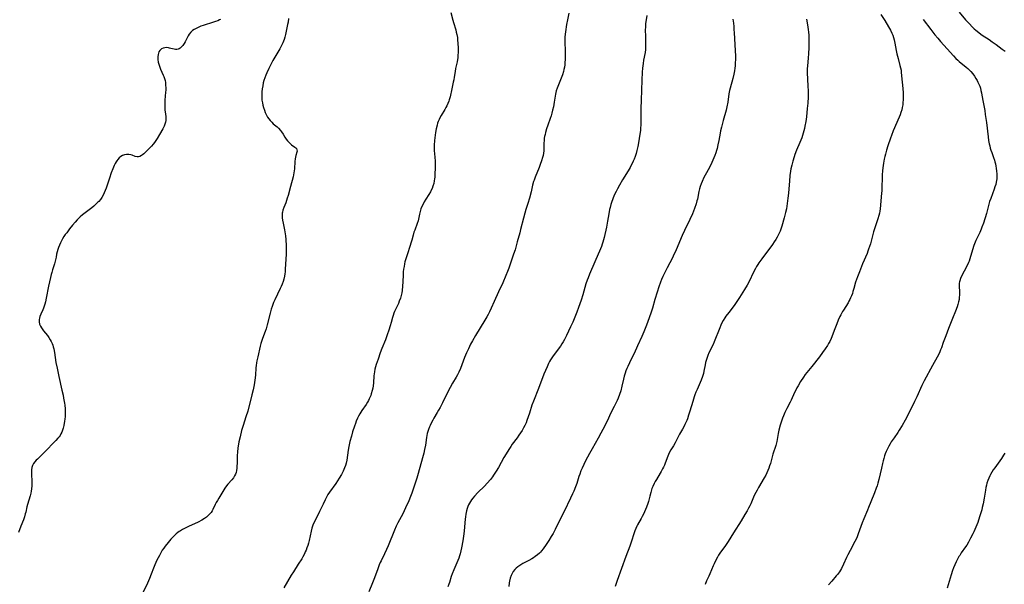
# Model space of a CAD drawing. Units: inches. Extents: x 2072285 to 2077732, y 164111 to 169572.
# Drawn here: x 2072533 to 2072826, y 166235 to 166403 of the extents above; entities that cross this region are included whole.
import ezdxf

# ---------------------------------------------------------------- set-up
doc = ezdxf.new("R2010")
doc.units = ezdxf.units.IN
doc.header["$MEASUREMENT"] = 0
doc.layers.add('c_08_T15S_R19E', color=95, linetype='Continuous')

msp = doc.modelspace()

# ---------------------------------------------------------------- linework, layer by layer
at = {"layer": 'c_08_T15S_R19E'}
for points in [[(2072592.5, 166403.21, 1066), (2072592.23, 166403.06, 1066), (2072591.7, 166402.83, 1066), (2072591.07, 166402.59, 1066), (2072590.41, 166402.36, 1066), (2072587.41, 166401.42, 1066), (2072586.73, 166401.18, 1066), (2072585.87, 166400.84, 1066), (2072585.27, 166400.55, 1066), (2072584.71, 166400.24, 1066), (2072584.21, 166399.88, 1066), (2072583.97, 166399.68, 1066), (2072583.68, 166399.38, 1066), (2072583.25, 166398.84, 1066), (2072582.93, 166398.32, 1066), (2072582, 166396.59, 1066), (2072581.68, 166396.02, 1066), (2072581.31, 166395.46, 1066), (2072580.97, 166395.02, 1066), (2072580.57, 166394.65, 1066), (2072580.26, 166394.45, 1066), (2072579.93, 166394.32, 1066), (2072579.57, 166394.25, 1066), (2072579.19, 166394.26, 1066), (2072578.76, 166394.33, 1066), (2072577.75, 166394.61, 1066), (2072577.39, 166394.7, 1066), (2072577.03, 166394.77, 1066), (2072576.51, 166394.81, 1066), (2072576, 166394.78, 1066), (2072575.45, 166394.65, 1066), (2072575.01, 166394.45, 1066), (2072574.74, 166394.25, 1066), (2072574.5, 166394, 1066), (2072574.21, 166393.54, 1066), (2072574.07, 166393.2, 1066), (2072573.97, 166392.82, 1066), (2072573.88, 166392.12, 1066), (2072573.88, 166391.7, 1066), (2072573.91, 166391.26, 1066), (2072574.02, 166390.52, 1066), (2072574.18, 166389.9, 1066), (2072574.37, 166389.28, 1066), (2072574.7, 166388.43, 1066), (2072575.5, 166386.68, 1066), (2072575.67, 166386.24, 1066), (2072575.87, 166385.65, 1066), (2072576.03, 166385.04, 1066), (2072576.14, 166384.43, 1066), (2072576.22, 166383.67, 1066), (2072576.26, 166382.9, 1066), (2072576.24, 166382.2, 1066), (2072576.21, 166381.58, 1066), (2072576.01, 166379.18, 1066), (2072575.98, 166378.62, 1066), (2072575.96, 166377.54, 1066), (2072575.97, 166377.02, 1066), (2072576.02, 166376.32, 1066), (2072576.19, 166375.02, 1066), (2072576.26, 166374.3, 1066), (2072576.26, 166373.57, 1066), (2072576.23, 166373.18, 1066), (2072576.14, 166372.66, 1066), (2072575.96, 166372.05, 1066), (2072575.73, 166371.44, 1066), (2072575.35, 166370.68, 1066), (2072574.39, 166368.99, 1066), (2072573.69, 166367.83, 1066), (2072573.31, 166367.22, 1066), (2072572.9, 166366.65, 1066), (2072572.47, 166366.1, 1066), (2072572, 166365.56, 1066), (2072571.13, 166364.68, 1066), (2072569.7, 166363.26, 1066), (2072569.37, 166362.97, 1066), (2072569.04, 166362.71, 1066), (2072568.54, 166362.45, 1066), (2072568.1, 166362.35, 1066), (2072567.7, 166362.36, 1066), (2072567.19, 166362.49, 1066), (2072566.25, 166362.83, 1066), (2072565.83, 166362.97, 1066), (2072565.29, 166363.07, 1066), (2072564.57, 166363.07, 1066), (2072563.98, 166362.95, 1066), (2072563.41, 166362.72, 1066), (2072562.89, 166362.41, 1066), (2072562.42, 166362.02, 1066), (2072561.99, 166361.56, 1066), (2072561.73, 166361.21, 1066), (2072561.49, 166360.85, 1066), (2072561.2, 166360.33, 1066), (2072560.93, 166359.77, 1066), (2072560.53, 166358.8, 1066), (2072560.06, 166357.58, 1066), (2072559.52, 166356.05, 1066), (2072558.51, 166353.07, 1066), (2072558.23, 166352.33, 1066), (2072557.94, 166351.65, 1066), (2072557.6, 166350.93, 1066), (2072557.24, 166350.29, 1066), (2072556.83, 166349.69, 1066), (2072556.36, 166349.12, 1066), (2072556.08, 166348.83, 1066), (2072555.49, 166348.25, 1066), (2072554.86, 166347.7, 1066), (2072554.3, 166347.24, 1066), (2072551.49, 166345.09, 1066), (2072550.78, 166344.49, 1066), (2072550.33, 166344.07, 1066), (2072549.9, 166343.63, 1066), (2072549.3, 166342.97, 1066), (2072548.51, 166342.02, 1066), (2072547.65, 166340.91, 1066), (2072546.78, 166339.78, 1066), (2072546.37, 166339.24, 1066), (2072545.98, 166338.68, 1066), (2072545.57, 166338.01, 1066), (2072545.31, 166337.55, 1066), (2072544.91, 166336.76, 1066), (2072544.61, 166336.08, 1066), (2072544.36, 166335.44, 1066), (2072544.14, 166334.79, 1066), (2072543.95, 166334.14, 1066), (2072543.78, 166333.38, 1066), (2072543.62, 166332.51, 1066), (2072543.38, 166331.34, 1066), (2072543.14, 166330.51, 1066), (2072542.59, 166328.81, 1066), (2072542.34, 166328.01, 1066), (2072542.19, 166327.42, 1066), (2072541.97, 166326.48, 1066), (2072541.41, 166323.88, 1066), (2072540.71, 166320.31, 1066), (2072540.47, 166319.27, 1066), (2072540.28, 166318.59, 1066), (2072540.08, 166317.99, 1066), (2072539.87, 166317.4, 1066), (2072539.66, 166316.88, 1066), (2072539.12, 166315.63, 1066), (2072538.83, 166314.9, 1066), (2072538.68, 166314.44, 1066), (2072538.59, 166313.99, 1066), (2072538.55, 166313.31, 1066), (2072538.7, 166312.63, 1066), (2072538.99, 166312.02, 1066), (2072539.27, 166311.56, 1066), (2072539.91, 166310.66, 1066), (2072541.07, 166309.19, 1066), (2072541.5, 166308.6, 1066), (2072541.89, 166307.98, 1066), (2072542.19, 166307.44, 1066), (2072542.44, 166306.88, 1066), (2072542.62, 166306.39, 1066), (2072542.77, 166305.89, 1066), (2072542.92, 166305.27, 1066), (2072543.14, 166304.14, 1066), (2072543.6, 166301.21, 1066), (2072543.91, 166299.51, 1066), (2072544.42, 166297.09, 1066), (2072545.36, 166293.02, 1066), (2072545.69, 166291.49, 1066), (2072545.88, 166290.58, 1066), (2072546.13, 166289.12, 1066), (2072546.2, 166288.57, 1066), (2072546.32, 166287.48, 1066), (2072546.35, 166286.95, 1066), (2072546.37, 166286.14, 1066), (2072546.33, 166285.17, 1066), (2072546.25, 166284.33, 1066), (2072546.17, 166283.75, 1066), (2072545.96, 166282.53, 1066), (2072545.77, 166281.71, 1066), (2072545.58, 166281.09, 1066), (2072545.33, 166280.49, 1066), (2072545.09, 166280.01, 1066), (2072544.81, 166279.55, 1066), (2072544.5, 166279.11, 1066), (2072544.17, 166278.68, 1066), (2072543.55, 166277.98, 1066), (2072543.1, 166277.49, 1066), (2072540.62, 166274.97, 1066), (2072538.08, 166272.5, 1066), (2072537.73, 166272.14, 1066), (2072537.31, 166271.66, 1066), (2072536.95, 166271.16, 1066), (2072536.66, 166270.63, 1066), (2072536.46, 166270.01, 1066), (2072536.35, 166269.35, 1066), (2072536.3, 166268.66, 1066), (2072536.3, 166268.09, 1066), (2072536.4, 166265.74, 1066), (2072536.41, 166265.16, 1066), (2072536.39, 166264.51, 1066), (2072536.3, 166263.61, 1066), (2072536.2, 166262.96, 1066), (2072536.07, 166262.32, 1066), (2072535.87, 166261.53, 1066), (2072535.12, 166259.04, 1066), (2072534.93, 166258.28, 1066), (2072534.59, 166256.73, 1066), (2072534.47, 166256.24, 1066), (2072534.2, 166255.31, 1066), (2072533.92, 166254.47, 1066), (2072533.17, 166252.57, 1066), (2072532.45, 166250.68, 1066)], [(2072612.78, 166403.44, 1064), (2072612.64, 166402.44, 1064), (2072612.5, 166401.66, 1064), (2072611.84, 166398.75, 1064), (2072611.64, 166397.94, 1064), (2072611.44, 166397.28, 1064), (2072611.26, 166396.78, 1064), (2072611.07, 166396.28, 1064), (2072610.8, 166395.67, 1064), (2072610.51, 166395.07, 1064), (2072610.2, 166394.48, 1064), (2072609.61, 166393.48, 1064), (2072608.14, 166391.02, 1064), (2072607.38, 166389.62, 1064), (2072606.89, 166388.63, 1064), (2072606.3, 166387.36, 1064), (2072605.98, 166386.59, 1064), (2072605.68, 166385.81, 1064), (2072605.43, 166385.02, 1064), (2072605.26, 166384.39, 1064), (2072605.08, 166383.5, 1064), (2072604.94, 166382.59, 1064), (2072604.85, 166381.69, 1064), (2072604.8, 166380.86, 1064), (2072604.8, 166380.04, 1064), (2072604.85, 166379.22, 1064), (2072604.98, 166378.39, 1064), (2072605.13, 166377.69, 1064), (2072605.32, 166377, 1064), (2072605.59, 166376.21, 1064), (2072605.85, 166375.54, 1064), (2072606.14, 166374.9, 1064), (2072606.53, 166374.18, 1064), (2072606.9, 166373.62, 1064), (2072607.29, 166373.11, 1064), (2072607.76, 166372.62, 1064), (2072608.2, 166372.21, 1064), (2072609.35, 166371.24, 1064), (2072609.8, 166370.83, 1064), (2072610.36, 166370.21, 1064), (2072610.71, 166369.74, 1064), (2072611.16, 166369.05, 1064), (2072611.69, 166368.17, 1064), (2072612.09, 166367.56, 1064), (2072612.45, 166367.1, 1064), (2072612.83, 166366.67, 1064), (2072613.23, 166366.29, 1064), (2072613.65, 166365.95, 1064), (2072614.69, 166365.21, 1064), (2072614.93, 166365.01, 1064), (2072615.12, 166364.79, 1064), (2072615.28, 166364.43, 1064), (2072615.32, 166364.03, 1064), (2072615.26, 166363.71, 1064), (2072614.94, 166362.75, 1064), (2072614.83, 166362.27, 1064), (2072614.74, 166361.75, 1064), (2072614.65, 166360.96, 1064), (2072614.52, 166358.77, 1064), (2072614.47, 166358.21, 1064), (2072614.38, 166357.62, 1064), (2072614.27, 166357.02, 1064), (2072614.11, 166356.37, 1064), (2072613.34, 166353.53, 1064), (2072612.65, 166350.88, 1064), (2072612.41, 166350.04, 1064), (2072612.21, 166349.42, 1064), (2072611.95, 166348.69, 1064), (2072611.38, 166347.25, 1064), (2072611.12, 166346.53, 1064), (2072610.97, 166345.94, 1064), (2072610.9, 166345.56, 1064), (2072610.86, 166344.9, 1064), (2072610.88, 166344.23, 1064), (2072610.95, 166343.55, 1064), (2072611.13, 166342.61, 1064), (2072611.57, 166340.7, 1064), (2072611.69, 166340.07, 1064), (2072611.78, 166339.47, 1064), (2072611.86, 166338.87, 1064), (2072611.95, 166337.8, 1064), (2072612.05, 166335.86, 1064), (2072612.07, 166334.8, 1064), (2072612.05, 166333.45, 1064), (2072611.92, 166330.45, 1064), (2072611.82, 166328.91, 1064), (2072611.75, 166328.2, 1064), (2072611.66, 166327.53, 1064), (2072611.55, 166326.86, 1064), (2072611.36, 166325.97, 1064), (2072611.17, 166325.33, 1064), (2072610.88, 166324.49, 1064), (2072610.61, 166323.84, 1064), (2072610.32, 166323.19, 1064), (2072608.69, 166319.8, 1064), (2072608.34, 166319.01, 1064), (2072607.9, 166317.85, 1064), (2072607.65, 166317.09, 1064), (2072607.3, 166315.88, 1064), (2072606.42, 166312.36, 1064), (2072606.11, 166311.22, 1064), (2072605.85, 166310.42, 1064), (2072605.04, 166308.33, 1064), (2072604.74, 166307.47, 1064), (2072604.55, 166306.86, 1064), (2072604.34, 166306.07, 1064), (2072603.61, 166302.93, 1064), (2072603.34, 166301.67, 1064), (2072603.23, 166301.08, 1064), (2072603.14, 166300.36, 1064), (2072603.06, 166299.64, 1064), (2072602.9, 166297.47, 1064), (2072602.75, 166295.91, 1064), (2072602.65, 166295.22, 1064), (2072602.55, 166294.61, 1064), (2072602.25, 166293.13, 1064), (2072601.9, 166291.63, 1064), (2072600.65, 166286.78, 1064), (2072600.12, 166285.03, 1064), (2072599.25, 166282.44, 1064), (2072598.82, 166280.99, 1064), (2072598.36, 166279.15, 1064), (2072598.03, 166277.62, 1064), (2072597.72, 166275.75, 1064), (2072597.58, 166274.63, 1064), (2072597.49, 166273.5, 1064), (2072597.48, 166272.89, 1064), (2072597.46, 166271.25, 1064), (2072597.44, 166270.39, 1064), (2072597.41, 166269.75, 1064), (2072597.33, 166269.13, 1064), (2072597.2, 166268.55, 1064), (2072596.97, 166267.98, 1064), (2072596.69, 166267.47, 1064), (2072596.36, 166266.97, 1064), (2072595.9, 166266.37, 1064), (2072594.75, 166265.06, 1064), (2072594.35, 166264.57, 1064), (2072593.83, 166263.82, 1064), (2072592.04, 166260.92, 1064), (2072591.6, 166260.18, 1064), (2072591.28, 166259.59, 1064), (2072590.98, 166259.01, 1064), (2072590.29, 166257.53, 1064), (2072590.05, 166257.08, 1064), (2072589.78, 166256.66, 1064), (2072589.3, 166256.08, 1064), (2072588.91, 166255.69, 1064), (2072588.35, 166255.24, 1064), (2072587.73, 166254.8, 1064), (2072586.99, 166254.34, 1064), (2072585.94, 166253.77, 1064), (2072583.03, 166252.47, 1064), (2072581.78, 166251.84, 1064), (2072581.22, 166251.53, 1064), (2072580.66, 166251.21, 1064), (2072580.25, 166250.94, 1064), (2072579.85, 166250.65, 1064), (2072579.37, 166250.27, 1064), (2072578.92, 166249.86, 1064), (2072578.29, 166249.23, 1064), (2072577.8, 166248.68, 1064), (2072576.93, 166247.68, 1064), (2072576.06, 166246.6, 1064), (2072575.66, 166246.04, 1064), (2072575.23, 166245.37, 1064), (2072574.37, 166243.85, 1064), (2072573.64, 166242.48, 1064), (2072573.3, 166241.78, 1064), (2072572.99, 166241.07, 1064), (2072572.6, 166240.1, 1064), (2072571.93, 166238.24, 1064), (2072571.45, 166236.96, 1064), (2072570.87, 166235.61, 1064), (2072569.45, 166232.73, 1064)], [(2072661.1, 166405.23, 1062), (2072661.63, 166402.94, 1062), (2072661.82, 166402.28, 1062), (2072662.49, 166400.07, 1062), (2072662.67, 166399.39, 1062), (2072662.82, 166398.71, 1062), (2072662.99, 166397.8, 1062), (2072663.08, 166397.13, 1062), (2072663.18, 166396.03, 1062), (2072663.23, 166394.72, 1062), (2072663.22, 166393.64, 1062), (2072663.14, 166392.32, 1062), (2072663.09, 166391.8, 1062), (2072663.02, 166391.28, 1062), (2072662.9, 166390.56, 1062), (2072662.47, 166388.6, 1062), (2072662.31, 166387.77, 1062), (2072662.05, 166385.99, 1062), (2072661.92, 166385.21, 1062), (2072661.79, 166384.59, 1062), (2072661.31, 166382.54, 1062), (2072660.82, 166380.16, 1062), (2072660.6, 166379.32, 1062), (2072660.47, 166378.91, 1062), (2072660.2, 166378.2, 1062), (2072659.88, 166377.51, 1062), (2072659.61, 166376.99, 1062), (2072659.31, 166376.47, 1062), (2072658.17, 166374.62, 1062), (2072657.8, 166373.96, 1062), (2072657.55, 166373.44, 1062), (2072657.33, 166372.9, 1062), (2072657.13, 166372.33, 1062), (2072656.96, 166371.74, 1062), (2072656.72, 166370.69, 1062), (2072656.53, 166369.62, 1062), (2072656.31, 166368.01, 1062), (2072656.23, 166367.18, 1062), (2072656.14, 166365.86, 1062), (2072656.12, 166365.18, 1062), (2072656.14, 166364.23, 1062), (2072656.31, 166362.24, 1062), (2072656.39, 166361.11, 1062), (2072656.42, 166359.94, 1062), (2072656.41, 166359.1, 1062), (2072656.34, 166357.24, 1062), (2072656.28, 166356.32, 1062), (2072656.22, 166355.79, 1062), (2072656.14, 166355.26, 1062), (2072655.95, 166354.39, 1062), (2072655.74, 166353.66, 1062), (2072655.48, 166352.96, 1062), (2072655.14, 166352.22, 1062), (2072654.97, 166351.92, 1062), (2072654.54, 166351.2, 1062), (2072653.6, 166349.74, 1062), (2072653.15, 166348.98, 1062), (2072652.78, 166348.29, 1062), (2072652.45, 166347.61, 1062), (2072652.17, 166346.91, 1062), (2072651.91, 166346.08, 1062), (2072651.72, 166345.27, 1062), (2072651.41, 166343.79, 1062), (2072651.29, 166343.34, 1062), (2072651.04, 166342.54, 1062), (2072650.3, 166340.59, 1062), (2072650.09, 166339.97, 1062), (2072649.85, 166339.11, 1062), (2072649.46, 166337.59, 1062), (2072649.29, 166336.97, 1062), (2072648.88, 166335.68, 1062), (2072648.13, 166333.47, 1062), (2072647.77, 166332.35, 1062), (2072647.41, 166331.09, 1062), (2072647.28, 166330.51, 1062), (2072647.13, 166329.75, 1062), (2072647.01, 166328.98, 1062), (2072646.91, 166328.14, 1062), (2072646.86, 166327.25, 1062), (2072646.79, 166325.15, 1062), (2072646.71, 166323.94, 1062), (2072646.56, 166322.65, 1062), (2072646.44, 166321.94, 1062), (2072646.26, 166321.11, 1062), (2072646.04, 166320.3, 1062), (2072645.73, 166319.4, 1062), (2072645.45, 166318.74, 1062), (2072644.34, 166316.4, 1062), (2072644.11, 166315.84, 1062), (2072643.89, 166315.21, 1062), (2072643.71, 166314.59, 1062), (2072643.33, 166313.15, 1062), (2072643.03, 166312.11, 1062), (2072642.62, 166310.83, 1062), (2072642.15, 166309.48, 1062), (2072641.57, 166307.94, 1062), (2072640.52, 166305.34, 1062), (2072640.06, 166304.13, 1062), (2072639.39, 166302.2, 1062), (2072638.88, 166300.63, 1062), (2072638.49, 166299.23, 1062), (2072638.32, 166298.4, 1062), (2072638.23, 166297.88, 1062), (2072638.16, 166297.22, 1062), (2072638.02, 166295.14, 1062), (2072637.92, 166294.32, 1062), (2072637.8, 166293.59, 1062), (2072637.65, 166292.86, 1062), (2072637.38, 166291.93, 1062), (2072637.21, 166291.44, 1062), (2072637.02, 166290.96, 1062), (2072636.79, 166290.43, 1062), (2072636.53, 166289.9, 1062), (2072636.27, 166289.44, 1062), (2072635.86, 166288.77, 1062), (2072634.62, 166286.94, 1062), (2072634.28, 166286.42, 1062), (2072633.97, 166285.91, 1062), (2072633.63, 166285.28, 1062), (2072633.31, 166284.64, 1062), (2072632.93, 166283.78, 1062), (2072632.65, 166283.07, 1062), (2072632.37, 166282.26, 1062), (2072631.84, 166280.61, 1062), (2072631.47, 166279.32, 1062), (2072631.05, 166277.71, 1062), (2072630.75, 166276.25, 1062), (2072630.56, 166275.15, 1062), (2072630.12, 166272.22, 1062), (2072629.92, 166271.28, 1062), (2072629.72, 166270.56, 1062), (2072629.47, 166269.86, 1062), (2072629.07, 166268.92, 1062), (2072628.77, 166268.32, 1062), (2072628.54, 166267.91, 1062), (2072627.86, 166266.78, 1062), (2072626.82, 166265.23, 1062), (2072624.99, 166262.68, 1062), (2072624.51, 166261.94, 1062), (2072624.18, 166261.39, 1062), (2072623.65, 166260.38, 1062), (2072623.05, 166259.13, 1062), (2072622.31, 166257.49, 1062), (2072622.02, 166256.88, 1062), (2072621.79, 166256.42, 1062), (2072620.45, 166253.98, 1062), (2072619.96, 166252.85, 1062), (2072619.67, 166251.93, 1062), (2072619.47, 166251.11, 1062), (2072618.92, 166248.31, 1062), (2072618.73, 166247.51, 1062), (2072618.5, 166246.76, 1062), (2072618.26, 166246.1, 1062), (2072618, 166245.45, 1062), (2072617.75, 166244.88, 1062), (2072617.49, 166244.33, 1062), (2072617.03, 166243.48, 1062), (2072616.69, 166242.89, 1062), (2072615.66, 166241.22, 1062), (2072614.21, 166239.02, 1062), (2072613.57, 166238.01, 1062), (2072612.46, 166236.12, 1062), (2072611.4, 166234.25, 1062)], [(2072696.16, 166405.08, 1060), (2072695.74, 166403.12, 1060), (2072695.45, 166401.65, 1060), (2072695.14, 166399.54, 1060), (2072694.98, 166398.07, 1060), (2072694.94, 166397, 1060), (2072694.96, 166396.28, 1060), (2072695.07, 166394.11, 1060), (2072695.08, 166392.59, 1060), (2072695.04, 166391.18, 1060), (2072694.99, 166390.46, 1060), (2072694.92, 166389.75, 1060), (2072694.83, 166389.05, 1060), (2072694.69, 166388.31, 1060), (2072694.54, 166387.73, 1060), (2072694.23, 166386.75, 1060), (2072693.67, 166385.23, 1060), (2072692.7, 166382.81, 1060), (2072692.41, 166381.94, 1060), (2072692.2, 166381.03, 1060), (2072692.08, 166380.35, 1060), (2072691.8, 166378.62, 1060), (2072691.55, 166377.2, 1060), (2072691.34, 166376.22, 1060), (2072691.12, 166375.37, 1060), (2072690.89, 166374.57, 1060), (2072690.63, 166373.77, 1060), (2072689.9, 166371.78, 1060), (2072689.54, 166370.72, 1060), (2072689.22, 166369.63, 1060), (2072689.07, 166369.03, 1060), (2072688.94, 166368.43, 1060), (2072688.86, 166367.95, 1060), (2072688.77, 166367.2, 1060), (2072688.75, 166366.4, 1060), (2072688.74, 166364.9, 1060), (2072688.7, 166364.14, 1060), (2072688.61, 166363.42, 1060), (2072688.48, 166362.76, 1060), (2072688.32, 166362.11, 1060), (2072688.05, 166361.19, 1060), (2072687.66, 166360.07, 1060), (2072687.32, 166359.2, 1060), (2072686.14, 166356.32, 1060), (2072685.81, 166355.43, 1060), (2072685.67, 166354.99, 1060), (2072685.39, 166353.97, 1060), (2072684.94, 166351.97, 1060), (2072684.44, 166350.08, 1060), (2072683.98, 166348.5, 1060), (2072683.41, 166346.72, 1060), (2072683.07, 166345.6, 1060), (2072682.68, 166344.16, 1060), (2072681.81, 166340.71, 1060), (2072681.54, 166339.72, 1060), (2072680.77, 166337.09, 1060), (2072680.14, 166334.71, 1060), (2072680, 166334.24, 1060), (2072679.63, 166333.08, 1060), (2072678.3, 166329.27, 1060), (2072677.91, 166328.23, 1060), (2072677.43, 166327.06, 1060), (2072676.47, 166324.92, 1060), (2072675.27, 166322.22, 1060), (2072673.91, 166319.35, 1060), (2072673.03, 166317.35, 1060), (2072672.53, 166316.28, 1060), (2072672.14, 166315.52, 1060), (2072671.73, 166314.77, 1060), (2072671.19, 166313.83, 1060), (2072668.39, 166309.25, 1060), (2072667.47, 166307.62, 1060), (2072666.95, 166306.63, 1060), (2072666.29, 166305.32, 1060), (2072665.7, 166304.06, 1060), (2072665.11, 166302.65, 1060), (2072663.9, 166299.41, 1060), (2072663.44, 166298.35, 1060), (2072663.06, 166297.58, 1060), (2072662.65, 166296.84, 1060), (2072661.59, 166295.04, 1060), (2072660.86, 166293.75, 1060), (2072659.97, 166292.06, 1060), (2072658.59, 166289.24, 1060), (2072657.86, 166287.82, 1060), (2072657.43, 166287.04, 1060), (2072657, 166286.31, 1060), (2072655.99, 166284.65, 1060), (2072655.65, 166284.06, 1060), (2072655.31, 166283.42, 1060), (2072654.89, 166282.53, 1060), (2072654.69, 166282.05, 1060), (2072654.43, 166281.32, 1060), (2072654.23, 166280.7, 1060), (2072654.06, 166280.06, 1060), (2072653.93, 166279.48, 1060), (2072653.83, 166278.89, 1060), (2072653.47, 166276.61, 1060), (2072653.26, 166275.39, 1060), (2072653.02, 166274.3, 1060), (2072652.83, 166273.59, 1060), (2072652.1, 166271.09, 1060), (2072651.34, 166268.2, 1060), (2072650.94, 166266.79, 1060), (2072650.17, 166264.43, 1060), (2072649.42, 166262.33, 1060), (2072649.04, 166261.35, 1060), (2072648.51, 166260.07, 1060), (2072647.57, 166257.96, 1060), (2072647.14, 166257.08, 1060), (2072646.73, 166256.27, 1060), (2072645.29, 166253.56, 1060), (2072644.8, 166252.54, 1060), (2072644.31, 166251.39, 1060), (2072642.4, 166246.67, 1060), (2072641.93, 166245.57, 1060), (2072641.36, 166244.35, 1060), (2072640.3, 166242.29, 1060), (2072640.03, 166241.72, 1060), (2072639.73, 166241.02, 1060), (2072639.29, 166239.88, 1060), (2072638.32, 166237.16, 1060), (2072637.74, 166235.68, 1060), (2072636.66, 166233.01, 1060)], [(2072719.31, 166404.41, 1058), (2072719.11, 166403.12, 1058), (2072718.99, 166402.01, 1058), (2072718.94, 166401.24, 1058), (2072718.9, 166399.86, 1058), (2072718.91, 166398.39, 1058), (2072718.97, 166395.89, 1058), (2072718.97, 166395.18, 1058), (2072718.91, 166394.24, 1058), (2072718.81, 166393.42, 1058), (2072718.4, 166391.1, 1058), (2072718.25, 166390.15, 1058), (2072718.07, 166388.75, 1058), (2072717.98, 166387.51, 1058), (2072717.89, 166385.17, 1058), (2072717.74, 166382.16, 1058), (2072717.66, 166379.19, 1058), (2072717.53, 166376.7, 1058), (2072717.53, 166375.6, 1058), (2072717.6, 166373.12, 1058), (2072717.56, 166371.76, 1058), (2072717.5, 166370.95, 1058), (2072717.43, 166370.15, 1058), (2072717.29, 166369.06, 1058), (2072717.09, 166367.77, 1058), (2072716.87, 166366.49, 1058), (2072716.65, 166365.42, 1058), (2072716.37, 166364.2, 1058), (2072716.14, 166363.36, 1058), (2072715.86, 166362.5, 1058), (2072715.56, 166361.66, 1058), (2072715.33, 166361.1, 1058), (2072715.11, 166360.62, 1058), (2072714.74, 166359.9, 1058), (2072714.35, 166359.19, 1058), (2072713.79, 166358.23, 1058), (2072712.11, 166355.5, 1058), (2072711.21, 166353.95, 1058), (2072710.59, 166352.82, 1058), (2072710.19, 166352.05, 1058), (2072709.77, 166351.16, 1058), (2072709.33, 166350.12, 1058), (2072709.12, 166349.58, 1058), (2072708.94, 166349.09, 1058), (2072708.64, 166348.15, 1058), (2072708.41, 166347.34, 1058), (2072708.27, 166346.73, 1058), (2072708.01, 166345.41, 1058), (2072707.65, 166343.2, 1058), (2072707.33, 166341.49, 1058), (2072706.66, 166338.36, 1058), (2072706.49, 166337.69, 1058), (2072706.3, 166337.01, 1058), (2072706.09, 166336.4, 1058), (2072705.82, 166335.68, 1058), (2072705.53, 166334.98, 1058), (2072703.87, 166331.14, 1058), (2072702.3, 166327.45, 1058), (2072701.86, 166326.39, 1058), (2072701.6, 166325.71, 1058), (2072701.21, 166324.57, 1058), (2072700.31, 166321.34, 1058), (2072699.8, 166319.71, 1058), (2072699.04, 166317.52, 1058), (2072698.54, 166316.16, 1058), (2072697.94, 166314.65, 1058), (2072697.33, 166313.22, 1058), (2072696.69, 166311.82, 1058), (2072695.43, 166309.19, 1058), (2072694.82, 166308, 1058), (2072694.48, 166307.4, 1058), (2072694.11, 166306.81, 1058), (2072693.63, 166306.1, 1058), (2072691.54, 166303.2, 1058), (2072691.12, 166302.59, 1058), (2072690.73, 166301.97, 1058), (2072690.42, 166301.47, 1058), (2072690.14, 166300.95, 1058), (2072689.66, 166299.95, 1058), (2072689.17, 166298.82, 1058), (2072688.76, 166297.79, 1058), (2072687.1, 166293.46, 1058), (2072685.61, 166289.71, 1058), (2072685.19, 166288.54, 1058), (2072684.47, 166286.18, 1058), (2072684.1, 166285.06, 1058), (2072683.68, 166283.92, 1058), (2072683.42, 166283.31, 1058), (2072683.02, 166282.46, 1058), (2072682.64, 166281.74, 1058), (2072682.24, 166281.04, 1058), (2072681.8, 166280.32, 1058), (2072681.29, 166279.56, 1058), (2072680.75, 166278.82, 1058), (2072679.34, 166276.93, 1058), (2072678.86, 166276.23, 1058), (2072678.27, 166275.3, 1058), (2072677.52, 166274.1, 1058), (2072676.85, 166272.98, 1058), (2072675.21, 166270.04, 1058), (2072674.58, 166268.95, 1058), (2072674.18, 166268.31, 1058), (2072673.78, 166267.71, 1058), (2072673.47, 166267.27, 1058), (2072672.82, 166266.43, 1058), (2072671.9, 166265.35, 1058), (2072671.08, 166264.49, 1058), (2072669.1, 166262.55, 1058), (2072668.12, 166261.49, 1058), (2072667.63, 166260.91, 1058), (2072667.24, 166260.4, 1058), (2072666.88, 166259.87, 1058), (2072666.6, 166259.39, 1058), (2072666.35, 166258.89, 1058), (2072666.13, 166258.37, 1058), (2072665.94, 166257.82, 1058), (2072665.74, 166257.11, 1058), (2072665.53, 166256.11, 1058), (2072665.41, 166255.31, 1058), (2072665.34, 166254.68, 1058), (2072665.05, 166251.12, 1058), (2072664.96, 166250.24, 1058), (2072664.86, 166249.54, 1058), (2072664.63, 166248.19, 1058), (2072664.25, 166246.12, 1058), (2072664.07, 166245.22, 1058), (2072663.84, 166244.34, 1058), (2072663.63, 166243.69, 1058), (2072663.39, 166243.05, 1058), (2072661.96, 166239.57, 1058), (2072661.48, 166238.37, 1058), (2072661.19, 166237.55, 1058), (2072660.63, 166235.77, 1058), (2072660.46, 166235.28, 1058), (2072660.16, 166234.48, 1058)], [(2072744.89, 166403.3, 1056), (2072745.1, 166402.05, 1056), (2072745.2, 166401.12, 1056), (2072745.28, 166400.18, 1056), (2072745.35, 166399.19, 1056), (2072745.63, 166393.95, 1056), (2072745.68, 166392.32, 1056), (2072745.69, 166391.5, 1056), (2072745.66, 166390.1, 1056), (2072745.62, 166389.38, 1056), (2072745.55, 166388.67, 1056), (2072745.44, 166387.89, 1056), (2072745.26, 166386.95, 1056), (2072744.94, 166385.62, 1056), (2072744.13, 166382.74, 1056), (2072743.96, 166382.03, 1056), (2072743.78, 166381.04, 1056), (2072743.43, 166378.59, 1056), (2072743.15, 166377.18, 1056), (2072742.93, 166376.26, 1056), (2072742.03, 166373.12, 1056), (2072741.53, 166371.22, 1056), (2072741.28, 166370.1, 1056), (2072741.14, 166369.37, 1056), (2072740.75, 166367.18, 1056), (2072740.52, 166365.97, 1056), (2072740.25, 166364.84, 1056), (2072740.09, 166364.27, 1056), (2072739.87, 166363.56, 1056), (2072739.59, 166362.79, 1056), (2072739.29, 166362.03, 1056), (2072738.69, 166360.66, 1056), (2072738.07, 166359.41, 1056), (2072737.06, 166357.56, 1056), (2072736.34, 166356.19, 1056), (2072735.81, 166355.03, 1056), (2072735.55, 166354.36, 1056), (2072735.26, 166353.54, 1056), (2072735.04, 166352.82, 1056), (2072734.85, 166352.09, 1056), (2072734.38, 166349.81, 1056), (2072734.25, 166349.25, 1056), (2072734.01, 166348.34, 1056), (2072733.58, 166347.03, 1056), (2072733.28, 166346.24, 1056), (2072732.94, 166345.41, 1056), (2072732.16, 166343.71, 1056), (2072730.56, 166340.5, 1056), (2072729.83, 166338.95, 1056), (2072729.03, 166337.12, 1056), (2072727.84, 166334.25, 1056), (2072727.42, 166333.32, 1056), (2072726.94, 166332.34, 1056), (2072725.39, 166329.36, 1056), (2072724.67, 166327.94, 1056), (2072724.11, 166326.76, 1056), (2072723.74, 166325.92, 1056), (2072723.39, 166325.07, 1056), (2072722.91, 166323.75, 1056), (2072722.4, 166322.15, 1056), (2072721.76, 166319.97, 1056), (2072721.03, 166317.4, 1056), (2072720.67, 166316.22, 1056), (2072720.08, 166314.47, 1056), (2072719.27, 166312.3, 1056), (2072718.49, 166310.34, 1056), (2072717.89, 166308.95, 1056), (2072716.57, 166306.18, 1056), (2072715.55, 166303.86, 1056), (2072715.22, 166303.18, 1056), (2072714.2, 166301.14, 1056), (2072713.67, 166300.04, 1056), (2072713.38, 166299.38, 1056), (2072713.12, 166298.72, 1056), (2072712.88, 166298.01, 1056), (2072712.63, 166297.13, 1056), (2072712.41, 166296.24, 1056), (2072711.96, 166294.17, 1056), (2072711.6, 166292.74, 1056), (2072711.27, 166291.71, 1056), (2072710.85, 166290.62, 1056), (2072710.56, 166289.94, 1056), (2072710.25, 166289.27, 1056), (2072709.67, 166288.13, 1056), (2072708.57, 166286.03, 1056), (2072707.93, 166284.71, 1056), (2072706.93, 166282.56, 1056), (2072706.31, 166281.32, 1056), (2072705.71, 166280.19, 1056), (2072704.91, 166278.74, 1056), (2072703.08, 166275.57, 1056), (2072702.28, 166274.11, 1056), (2072701.15, 166271.93, 1056), (2072700.1, 166269.79, 1056), (2072699.76, 166269.02, 1056), (2072699.38, 166268.03, 1056), (2072699.15, 166267.36, 1056), (2072698.5, 166265.23, 1056), (2072698.15, 166264.2, 1056), (2072697.64, 166262.92, 1056), (2072697.28, 166262.14, 1056), (2072696.68, 166260.86, 1056), (2072694.73, 166256.94, 1056), (2072693.37, 166254.26, 1056), (2072692.08, 166251.59, 1056), (2072691.47, 166250.41, 1056), (2072690.93, 166249.46, 1056), (2072690.24, 166248.32, 1056), (2072689.43, 166247.09, 1056), (2072688.55, 166245.85, 1056), (2072688.03, 166245.2, 1056), (2072687.69, 166244.82, 1056), (2072687.42, 166244.54, 1056), (2072686.8, 166243.99, 1056), (2072686.15, 166243.49, 1056), (2072685.65, 166243.15, 1056), (2072685.14, 166242.84, 1056), (2072684.23, 166242.35, 1056), (2072682.5, 166241.45, 1056), (2072681.57, 166240.91, 1056), (2072680.99, 166240.51, 1056), (2072680.46, 166240.07, 1056), (2072680.05, 166239.65, 1056), (2072679.64, 166239.11, 1056), (2072679.29, 166238.52, 1056), (2072679.01, 166237.92, 1056), (2072678.73, 166237.06, 1056), (2072678.53, 166236.2, 1056), (2072678.44, 166235.7, 1056), (2072678.3, 166234.66, 1056)], [(2072766.82, 166403.24, 1054), (2072767.21, 166401.05, 1054), (2072767.35, 166400.11, 1054), (2072767.42, 166399.52, 1054), (2072767.51, 166398.41, 1054), (2072767.55, 166397.78, 1054), (2072767.58, 166396.54, 1054), (2072767.55, 166394.77, 1054), (2072767.47, 166393.06, 1054), (2072767.37, 166391.73, 1054), (2072767.16, 166389.43, 1054), (2072767.09, 166388.49, 1054), (2072767.06, 166387.85, 1054), (2072767.06, 166387.11, 1054), (2072767.11, 166385.62, 1054), (2072767.28, 166383.19, 1054), (2072767.33, 166382.14, 1054), (2072767.34, 166381.05, 1054), (2072767.32, 166380.16, 1054), (2072767.21, 166378.32, 1054), (2072767.07, 166376.69, 1054), (2072766.82, 166374.23, 1054), (2072766.63, 166372.86, 1054), (2072766.4, 166371.5, 1054), (2072766.25, 166370.82, 1054), (2072766.08, 166370.09, 1054), (2072765.89, 166369.39, 1054), (2072765.68, 166368.7, 1054), (2072765.44, 166368.01, 1054), (2072765.17, 166367.29, 1054), (2072764.9, 166366.61, 1054), (2072763.91, 166364.36, 1054), (2072763.4, 166363.09, 1054), (2072763.16, 166362.4, 1054), (2072762.74, 166361.07, 1054), (2072762.44, 166359.92, 1054), (2072762.2, 166358.77, 1054), (2072762.09, 166358.12, 1054), (2072761.91, 166356.77, 1054), (2072761.77, 166355.16, 1054), (2072761.63, 166352.84, 1054), (2072761.52, 166351.6, 1054), (2072761.34, 166350.07, 1054), (2072761.01, 166347.67, 1054), (2072760.87, 166346.85, 1054), (2072760.64, 166345.77, 1054), (2072760.23, 166344.23, 1054), (2072759.49, 166341.71, 1054), (2072759.29, 166341.11, 1054), (2072758.98, 166340.28, 1054), (2072758.71, 166339.67, 1054), (2072758.42, 166339.07, 1054), (2072758.09, 166338.44, 1054), (2072757.73, 166337.82, 1054), (2072757.24, 166337.04, 1054), (2072756.69, 166336.25, 1054), (2072753.56, 166332.08, 1054), (2072752.71, 166330.89, 1054), (2072752.34, 166330.32, 1054), (2072751.99, 166329.72, 1054), (2072751.65, 166329.12, 1054), (2072751.12, 166328.07, 1054), (2072749.81, 166325.31, 1054), (2072749.23, 166324.23, 1054), (2072748.41, 166322.88, 1054), (2072746.96, 166320.58, 1054), (2072746.1, 166319.3, 1054), (2072745.3, 166318.2, 1054), (2072743.71, 166316.1, 1054), (2072742.89, 166314.94, 1054), (2072742.59, 166314.48, 1054), (2072742.08, 166313.65, 1054), (2072741.71, 166312.96, 1054), (2072741.4, 166312.32, 1054), (2072741.07, 166311.56, 1054), (2072739.38, 166307.31, 1054), (2072739.05, 166306.55, 1054), (2072737.83, 166304.05, 1054), (2072737.51, 166303.29, 1054), (2072737.18, 166302.4, 1054), (2072736.9, 166301.5, 1054), (2072736.83, 166301.2, 1054), (2072736.68, 166300.5, 1054), (2072736.32, 166298.61, 1054), (2072736.17, 166297.96, 1054), (2072735.9, 166297.07, 1054), (2072735.47, 166295.93, 1054), (2072734.29, 166293.2, 1054), (2072733.96, 166292.4, 1054), (2072733.68, 166291.64, 1054), (2072733.45, 166290.98, 1054), (2072733.02, 166289.64, 1054), (2072732.16, 166286.72, 1054), (2072731.79, 166285.56, 1054), (2072731.43, 166284.49, 1054), (2072731.21, 166283.92, 1054), (2072730.97, 166283.36, 1054), (2072730.68, 166282.75, 1054), (2072730.44, 166282.28, 1054), (2072729.94, 166281.39, 1054), (2072729.06, 166279.92, 1054), (2072728.64, 166279.13, 1054), (2072727.74, 166277.34, 1054), (2072727.24, 166276.45, 1054), (2072726.5, 166275.21, 1054), (2072726.13, 166274.56, 1054), (2072725.8, 166273.89, 1054), (2072725.56, 166273.33, 1054), (2072724.81, 166271.25, 1054), (2072724.58, 166270.69, 1054), (2072724.32, 166270.12, 1054), (2072724.04, 166269.56, 1054), (2072723.64, 166268.82, 1054), (2072723.34, 166268.31, 1054), (2072722.18, 166266.43, 1054), (2072721.82, 166265.8, 1054), (2072721.53, 166265.25, 1054), (2072721.14, 166264.37, 1054), (2072720.89, 166263.73, 1054), (2072720.52, 166262.59, 1054), (2072720.21, 166261.47, 1054), (2072719.8, 166259.9, 1054), (2072719.62, 166259.29, 1054), (2072719.25, 166258.19, 1054), (2072718.97, 166257.48, 1054), (2072718.68, 166256.77, 1054), (2072718.38, 166256.13, 1054), (2072718.01, 166255.38, 1054), (2072717.69, 166254.81, 1054), (2072716.56, 166252.92, 1054), (2072716.34, 166252.51, 1054), (2072716.04, 166251.87, 1054), (2072715.78, 166251.21, 1054), (2072715.54, 166250.53, 1054), (2072714.67, 166247.82, 1054), (2072714.25, 166246.59, 1054), (2072713.11, 166243.55, 1054), (2072710.57, 166236.37, 1054), (2072709.89, 166234.59, 1054)], [(2072788.98, 166404.7, 1052), (2072790.15, 166402.84, 1052), (2072791.25, 166401.02, 1052), (2072791.79, 166400.03, 1052), (2072792.22, 166399.13, 1052), (2072792.48, 166398.48, 1052), (2072792.72, 166397.82, 1052), (2072792.92, 166397.15, 1052), (2072793.14, 166396.18, 1052), (2072793.55, 166393.95, 1052), (2072793.76, 166392.95, 1052), (2072794.1, 166391.62, 1052), (2072794.66, 166389.53, 1052), (2072794.82, 166388.82, 1052), (2072794.96, 166388.1, 1052), (2072795.04, 166387.5, 1052), (2072795.15, 166386.45, 1052), (2072795.49, 166382.68, 1052), (2072795.58, 166381.37, 1052), (2072795.6, 166380.64, 1052), (2072795.61, 166379.9, 1052), (2072795.59, 166379.2, 1052), (2072795.55, 166378.56, 1052), (2072795.46, 166377.77, 1052), (2072795.33, 166376.98, 1052), (2072795.18, 166376.34, 1052), (2072794.95, 166375.57, 1052), (2072794.67, 166374.82, 1052), (2072794.39, 166374.14, 1052), (2072792.67, 166370.11, 1052), (2072792.13, 166368.74, 1052), (2072791.81, 166367.88, 1052), (2072791.03, 166365.66, 1052), (2072790.62, 166364.36, 1052), (2072790.31, 166363.19, 1052), (2072790.14, 166362.43, 1052), (2072789.99, 166361.66, 1052), (2072789.78, 166360.48, 1052), (2072789.58, 166359.09, 1052), (2072789.48, 166358.15, 1052), (2072789.39, 166356.99, 1052), (2072789.36, 166356.32, 1052), (2072789.29, 166353.16, 1052), (2072789.25, 166352.2, 1052), (2072789.2, 166351.57, 1052), (2072788.77, 166346.94, 1052), (2072788.67, 166346.24, 1052), (2072788.54, 166345.59, 1052), (2072788.38, 166344.94, 1052), (2072788.07, 166343.92, 1052), (2072787.26, 166341.5, 1052), (2072786.81, 166340.08, 1052), (2072785.84, 166336.52, 1052), (2072785.34, 166334.89, 1052), (2072785.13, 166334.28, 1052), (2072784.86, 166333.57, 1052), (2072783.53, 166330.5, 1052), (2072782.59, 166328.17, 1052), (2072782, 166326.63, 1052), (2072781.73, 166325.89, 1052), (2072781.46, 166325.06, 1052), (2072780.97, 166323.26, 1052), (2072780.68, 166322.27, 1052), (2072780.49, 166321.71, 1052), (2072780.25, 166321.08, 1052), (2072779.98, 166320.46, 1052), (2072779.73, 166319.93, 1052), (2072779.46, 166319.42, 1052), (2072779.21, 166318.98, 1052), (2072777.85, 166316.81, 1052), (2072777.58, 166316.37, 1052), (2072777.05, 166315.39, 1052), (2072776.79, 166314.85, 1052), (2072776.28, 166313.75, 1052), (2072775.86, 166312.75, 1052), (2072775.27, 166311.26, 1052), (2072774.16, 166308.35, 1052), (2072773.74, 166307.43, 1052), (2072773.44, 166306.86, 1052), (2072773.1, 166306.31, 1052), (2072772.38, 166305.23, 1052), (2072771.62, 166304.15, 1052), (2072770.68, 166302.87, 1052), (2072768.45, 166300.06, 1052), (2072766.96, 166298.27, 1052), (2072766.48, 166297.66, 1052), (2072765.94, 166296.89, 1052), (2072765.11, 166295.61, 1052), (2072764.33, 166294.31, 1052), (2072763.98, 166293.67, 1052), (2072763.64, 166293.02, 1052), (2072763.32, 166292.33, 1052), (2072762.32, 166290.06, 1052), (2072761.99, 166289.4, 1052), (2072760.97, 166287.49, 1052), (2072760.4, 166286.35, 1052), (2072759.97, 166285.33, 1052), (2072759.74, 166284.69, 1052), (2072759.05, 166282.55, 1052), (2072758.61, 166281.07, 1052), (2072758.4, 166280.14, 1052), (2072758.01, 166277.76, 1052), (2072757.92, 166277.3, 1052), (2072757.71, 166276.53, 1052), (2072756.88, 166274, 1052), (2072756.11, 166271.2, 1052), (2072755.89, 166270.48, 1052), (2072755.65, 166269.77, 1052), (2072755.38, 166269.06, 1052), (2072755.07, 166268.37, 1052), (2072754.74, 166267.71, 1052), (2072754.3, 166266.9, 1052), (2072752.61, 166264.05, 1052), (2072752.18, 166263.29, 1052), (2072751.76, 166262.52, 1052), (2072751.33, 166261.64, 1052), (2072750.27, 166259.24, 1052), (2072749.95, 166258.55, 1052), (2072749.6, 166257.86, 1052), (2072749.23, 166257.16, 1052), (2072748.55, 166255.98, 1052), (2072747.42, 166254.14, 1052), (2072745.09, 166250.54, 1052), (2072743.5, 166247.98, 1052), (2072742.71, 166246.79, 1052), (2072741.08, 166244.53, 1052), (2072740.69, 166243.93, 1052), (2072740.34, 166243.34, 1052), (2072739.95, 166242.62, 1052), (2072739.35, 166241.37, 1052), (2072739.08, 166240.73, 1052), (2072738.14, 166238.38, 1052), (2072737.84, 166237.69, 1052), (2072737.14, 166236.28, 1052), (2072736.66, 166235.24, 1052)], [(2072801.53, 166403.19, 1050), (2072803.84, 166400.17, 1050), (2072805.02, 166398.66, 1050), (2072805.88, 166397.61, 1050), (2072806.75, 166396.62, 1050), (2072808.7, 166394.48, 1050), (2072810.58, 166392.34, 1050), (2072811.31, 166391.55, 1050), (2072811.84, 166391.05, 1050), (2072812.26, 166390.68, 1050), (2072814.36, 166389.01, 1050), (2072814.86, 166388.58, 1050), (2072815.31, 166388.16, 1050), (2072815.74, 166387.73, 1050), (2072816.32, 166387.04, 1050), (2072816.81, 166386.37, 1050), (2072817.25, 166385.65, 1050), (2072817.57, 166385.07, 1050), (2072817.86, 166384.51, 1050), (2072818.12, 166383.92, 1050), (2072818.36, 166383.33, 1050), (2072818.56, 166382.72, 1050), (2072818.74, 166382.11, 1050), (2072818.9, 166381.4, 1050), (2072819.04, 166380.68, 1050), (2072819.38, 166378.64, 1050), (2072819.85, 166376.15, 1050), (2072820.04, 166374.95, 1050), (2072820.35, 166372.54, 1050), (2072820.85, 166368.3, 1050), (2072821.01, 166367.22, 1050), (2072821.19, 166366.24, 1050), (2072821.34, 166365.6, 1050), (2072821.51, 166364.96, 1050), (2072821.7, 166364.33, 1050), (2072821.95, 166363.61, 1050), (2072822.51, 166362.12, 1050), (2072822.77, 166361.34, 1050), (2072822.9, 166360.9, 1050), (2072823.06, 166360.25, 1050), (2072823.19, 166359.6, 1050), (2072823.3, 166358.95, 1050), (2072823.4, 166358.11, 1050), (2072823.46, 166357.34, 1050), (2072823.47, 166356.57, 1050), (2072823.44, 166355.81, 1050), (2072823.38, 166355.29, 1050), (2072823.3, 166354.85, 1050), (2072823.12, 166354.13, 1050), (2072822.91, 166353.46, 1050), (2072822.68, 166352.79, 1050), (2072821.64, 166349.98, 1050), (2072821.32, 166349.04, 1050), (2072820.35, 166345.54, 1050), (2072819.46, 166342.68, 1050), (2072819.03, 166341.41, 1050), (2072818.82, 166340.86, 1050), (2072818.39, 166339.83, 1050), (2072817.25, 166337.47, 1050), (2072817.03, 166336.98, 1050), (2072816.63, 166335.97, 1050), (2072816.21, 166334.75, 1050), (2072815.4, 166331.99, 1050), (2072815.19, 166331.37, 1050), (2072815.01, 166330.94, 1050), (2072814.53, 166329.89, 1050), (2072813, 166326.91, 1050), (2072812.67, 166326.22, 1050), (2072812.42, 166325.53, 1050), (2072812.34, 166325.23, 1050), (2072812.26, 166324.77, 1050), (2072812.23, 166324.2, 1050), (2072812.26, 166323.61, 1050), (2072812.36, 166322.5, 1050), (2072812.38, 166321.98, 1050), (2072812.38, 166321.34, 1050), (2072812.31, 166320.58, 1050), (2072812.22, 166319.92, 1050), (2072812.08, 166319.27, 1050), (2072811.85, 166318.48, 1050), (2072811.63, 166317.8, 1050), (2072811.14, 166316.46, 1050), (2072810.31, 166314.3, 1050), (2072809.1, 166311.28, 1050), (2072808.27, 166309.17, 1050), (2072807.51, 166307.12, 1050), (2072806.97, 166305.57, 1050), (2072806.75, 166304.97, 1050), (2072806.51, 166304.38, 1050), (2072806.28, 166303.88, 1050), (2072805.7, 166302.79, 1050), (2072804.33, 166300.36, 1050), (2072801.85, 166295.81, 1050), (2072801.16, 166294.42, 1050), (2072799.62, 166290.98, 1050), (2072798.96, 166289.57, 1050), (2072796.97, 166285.57, 1050), (2072796.2, 166284.09, 1050), (2072795.28, 166282.5, 1050), (2072794.4, 166281.05, 1050), (2072793.97, 166280.38, 1050), (2072792.9, 166278.85, 1050), (2072792.08, 166277.61, 1050), (2072791.74, 166277.05, 1050), (2072791.34, 166276.34, 1050), (2072790.95, 166275.55, 1050), (2072790.58, 166274.76, 1050), (2072790.28, 166274.02, 1050), (2072790.08, 166273.45, 1050), (2072789.85, 166272.72, 1050), (2072789.64, 166271.99, 1050), (2072789.42, 166271.15, 1050), (2072789.11, 166269.79, 1050), (2072788.4, 166266.42, 1050), (2072788.1, 166265.29, 1050), (2072787.86, 166264.53, 1050), (2072787.61, 166263.83, 1050), (2072787.08, 166262.46, 1050), (2072785.97, 166259.78, 1050), (2072785.33, 166258.14, 1050), (2072784.99, 166257.3, 1050), (2072783.87, 166254.71, 1050), (2072783.39, 166253.57, 1050), (2072782.98, 166252.46, 1050), (2072782.24, 166250.25, 1050), (2072781.91, 166249.43, 1050), (2072781.59, 166248.7, 1050), (2072781.23, 166247.98, 1050), (2072779.8, 166245.32, 1050), (2072779.12, 166244.01, 1050), (2072778.77, 166243.25, 1050), (2072777.85, 166241.23, 1050), (2072777.24, 166239.99, 1050), (2072776.94, 166239.47, 1050), (2072776.65, 166239, 1050), (2072776.33, 166238.54, 1050), (2072776.03, 166238.14, 1050), (2072775.7, 166237.75, 1050), (2072774.35, 166236.19, 1050), (2072773.44, 166235.11, 1050)], [(2072812.24, 166405.4, 1048), (2072814.19, 166403.12, 1048), (2072815.22, 166401.97, 1048), (2072816.19, 166400.94, 1048), (2072816.72, 166400.43, 1048), (2072817.2, 166400.01, 1048), (2072817.6, 166399.68, 1048), (2072818.24, 166399.19, 1048), (2072819.13, 166398.57, 1048), (2072821.23, 166397.2, 1048), (2072822.11, 166396.59, 1048), (2072823.3, 166395.71, 1048), (2072825.1, 166394.32, 1048), (2072825.93, 166393.72, 1048)], [(2072825.84, 166274.26, 1048), (2072825.49, 166273.67, 1048), (2072824.85, 166272.68, 1048), (2072824.36, 166271.96, 1048), (2072822.87, 166269.93, 1048), (2072822.4, 166269.27, 1048), (2072821.98, 166268.62, 1048), (2072821.59, 166267.94, 1048), (2072821.35, 166267.47, 1048), (2072821.05, 166266.79, 1048), (2072820.79, 166266.09, 1048), (2072820.54, 166265.29, 1048), (2072820.4, 166264.75, 1048), (2072820.24, 166264.02, 1048), (2072820.11, 166263.28, 1048), (2072819.7, 166260.87, 1048), (2072819.39, 166259.21, 1048), (2072819.15, 166258.1, 1048), (2072818.98, 166257.43, 1048), (2072818.63, 166256.19, 1048), (2072818.34, 166255.28, 1048), (2072817.8, 166253.67, 1048), (2072817.53, 166252.95, 1048), (2072816.97, 166251.59, 1048), (2072816.65, 166250.87, 1048), (2072816.35, 166250.24, 1048), (2072815.68, 166248.95, 1048), (2072815.06, 166247.82, 1048), (2072814.52, 166246.95, 1048), (2072814.17, 166246.43, 1048), (2072812.86, 166244.58, 1048), (2072812.41, 166243.88, 1048), (2072812.18, 166243.51, 1048), (2072811.89, 166242.99, 1048), (2072811.38, 166241.95, 1048), (2072810.99, 166241.08, 1048), (2072810.62, 166240.21, 1048), (2072810.29, 166239.34, 1048), (2072809.87, 166238.1, 1048), (2072809.55, 166237.07, 1048), (2072808.71, 166234.1, 1048)]]:
    msp.add_polyline3d(points, dxfattribs=at)

doc.saveas('drawing.dxf')
